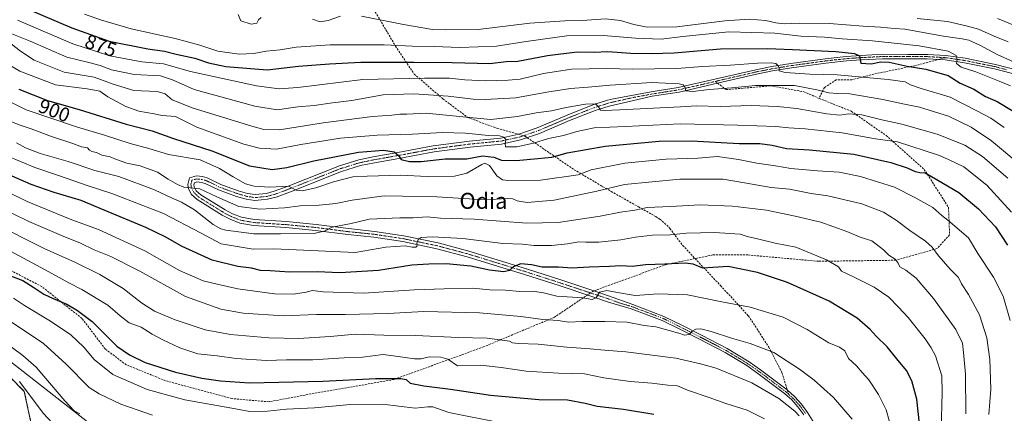
# Model space of a CAD drawing. Units: metres. Extents: x 627314 to 630754, y 4762003 to 4764381.
# Drawn here: x 628897 to 629390, y 4763459 to 4763656 of the extents above; entities that cross this region are included whole.
import ezdxf
from ezdxf.enums import TextEntityAlignment as Align

# ---------------------------------------------------------------- set-up
doc = ezdxf.new("R2010")
doc.units = ezdxf.units.M
doc.header["$MEASUREMENT"] = 0
for name, pattern in [('TRAZO_Y_PUNTO', [1, 0.5, -0.25, 0, -0.25]), ('TRAZOS', [0.75, 0.5, -0.25]), ('TRAZOSX2', [1.5, 1, -0.5])]:
    doc.linetypes.add(name, pattern=pattern)
for name, color, linetype, lineweight in [('Arbolado forestal', 92, 'TRAZOS', 0), ('Arbolado forestal CxS', 92, 'Continuous', 0), ('Camino', 19, 'Continuous', 0), ('Camino Cxs', 19, 'Continuous', 0), ('Camino eje', 39, 'TRAZO_Y_PUNTO', 13), ('Curva de nivel maestra', 36, 'Continuous', 30), ('Curva de nivel normal', 36, 'Continuous', 0), ('Entidad de ámbito territorial', 19, 'Continuous', 0), ('Entidad de ámbito territorial CxS', 92, 'Continuous', 0), ('Pastizal CxS', 92, 'Continuous', 0), ('Rótulo de curva de nivel directora', 19, 'Continuous', 0), ('Senda', 19, 'TRAZOSX2', 0), ('Texto cartográfico', 19, 'Continuous', 0)]:
    doc.layers.add(name, color=color, linetype=linetype, lineweight=lineweight)
doc.styles.add('Arial', font='txt', dxfattribs={"height": 0.2})

# ---------------------------------------------------------------- blocks, each defined once
blk = doc.blocks.new('*U164')
at = {"layer": 'Curva de nivel normal', "color": 36, "linetype": 'Continuous', "lineweight": 0}
blk.add_polyline3d([(629314.12, 4763455.77, 935), (629304.89, 4763466.69, 935), (629295.08, 4763475.36, 935), (629287.83, 4763480.77, 935), (629274.92, 4763489.2, 935), (629263.18, 4763493.69, 935), (629253.72, 4763496.36, 935), (629243.61, 4763499.79, 935), (629238.39, 4763501.09, 935), (629235.98, 4763500.95, 935), (629234.12, 4763499.88, 935), (629232.52, 4763498.23, 935), (629230.24, 4763497.84, 935), (629227.32, 4763498.87, 935), (629215.82, 4763502.09, 935), (629209.99, 4763502.75, 935), (629201.48, 4763504.38, 935), (629190.37, 4763504.66, 935), (629179.05, 4763504.75, 935), (629172.16, 4763504.3, 935), (629166.97, 4763505.26, 935), (629159.22, 4763505.72, 935), (629148.21, 4763507.22, 935), (629127.66, 4763509.04, 935), (629099.72, 4763509.67, 935), (629081.66, 4763508.72, 935), (629060.4, 4763508.15, 935), (629045.89, 4763508.19, 935), (629029.4, 4763507.54, 935), (629009.19, 4763508.86, 935), (628998.15, 4763510.96, 935), (628980.36, 4763517.32, 935), (628957.55, 4763529.85, 935), (628942.95, 4763537.25, 935), (628934.7, 4763540.67, 935), (628927.85, 4763544, 935), (628918.32, 4763547.8, 935), (628901.88, 4763554.87, 935), (628884.06, 4763563.42, 935)], dxfattribs=at)
blk = doc.blocks.new('*U167')
at = {"layer": 'Curva de nivel normal', "color": 36, "linetype": 'Continuous', "lineweight": 0}
blk.add_polyline3d([(629393.31, 4763505.24, 905), (629389.76, 4763517.35, 905), (629384.98, 4763526.89, 905), (629377.17, 4763538.76, 905), (629372.36, 4763546.63, 905), (629362.14, 4763555.4, 905), (629359.14, 4763557.74, 905), (629354.54, 4763561.8, 905), (629345.53, 4763566.75, 905), (629335.46, 4763571.95, 905), (629318.32, 4763577.42, 905), (629307.65, 4763579.5, 905), (629296.88, 4763580.1, 905), (629283.39, 4763581.33, 905), (629275.71, 4763582.64, 905), (629266.43, 4763583.98, 905), (629257.29, 4763585.88, 905), (629246.7, 4763587.28, 905), (629236.88, 4763586.57, 905), (629221.04, 4763586.03, 905), (629200.43, 4763583.98, 905), (629183.42, 4763580.75, 905), (629176.94, 4763578.16, 905), (629158.14, 4763575.56, 905), (629142.11, 4763575.29, 905), (629139.14, 4763575.66, 905), (629136.32, 4763577.62, 905), (629132.52, 4763582.93, 905), (629130.32, 4763584.03, 905), (629128.68, 4763583.41, 905), (629121.31, 4763578.96, 905), (629115.01, 4763577.47, 905), (629101.3, 4763577.35, 905), (629088.26, 4763577.96, 905), (629071.33, 4763577.47, 905), (629064.14, 4763577.13, 905), (629054.51, 4763574.72, 905), (629045.62, 4763571.73, 905), (629038.78, 4763570.08, 905), (629035.85, 4763570.49, 905), (629031.95, 4763572.52, 905), (629022.54, 4763571.98, 905), (629014.84, 4763572.42, 905), (629010.48, 4763573.74, 905), (629004.17, 4763577.16, 905), (628997.46, 4763581.38, 905), (628987.73, 4763585.7, 905), (628971.86, 4763588.29, 905), (628962.02, 4763591.38, 905), (628952.75, 4763593.92, 905), (628939.82, 4763598.12, 905), (628925.75, 4763602.15, 905), (628900.64, 4763610.81, 905), (628889.33, 4763616.34, 905)], dxfattribs=at)
blk = doc.blocks.new('*U174')
at = {"layer": 'Curva de nivel normal', "color": 36, "linetype": 'Continuous', "lineweight": 0}
blk.add_polyline3d([(629382.67, 4763458.14, 910), (629383.54, 4763470.77, 910), (629383.04, 4763485.67, 910), (629381.6, 4763496.49, 910), (629377.87, 4763508.02, 910), (629372.45, 4763518.22, 910), (629368.95, 4763523.6, 910), (629367.41, 4763526.73, 910), (629363.47, 4763530.78, 910), (629357.36, 4763537.6, 910), (629354.28, 4763541.88, 910), (629350.94, 4763544.87, 910), (629343, 4763550.27, 910), (629336.23, 4763555.52, 910), (629329.8, 4763559.4, 910), (629319, 4763563.6, 910), (629309.9, 4763565.84, 910), (629302.05, 4763567.67, 910), (629293.62, 4763568.9, 910), (629282.72, 4763571, 910), (629273.61, 4763571.89, 910), (629260.24, 4763574.19, 910), (629249.53, 4763575.94, 910), (629227.89, 4763576.03, 910), (629200.14, 4763573.36, 910), (629186.27, 4763570.06, 910), (629165, 4763565.47, 910), (629151.4, 4763564.39, 910), (629146.37, 4763565.13, 910), (629144.34, 4763566.16, 910), (629141.47, 4763566.27, 910), (629130.41, 4763565.7, 910), (629106.22, 4763567.22, 910), (629088.95, 4763567.55, 910), (629079.88, 4763567.62, 910), (629063.76, 4763565.48, 910), (629055.72, 4763563.83, 910), (629047.38, 4763562.96, 910), (629037.81, 4763562.59, 910), (629030.02, 4763561.65, 910), (629017.63, 4763560.92, 910), (629007.02, 4763562.31, 910), (628996.12, 4763567.12, 910), (628987.52, 4763571.22, 910), (628979.48, 4763572.04, 910), (628976.3, 4763573.32, 910), (628971.77, 4763576.04, 910), (628966.44, 4763579.48, 910), (628957.72, 4763582.69, 910), (628950.98, 4763584.1, 910), (628945.83, 4763585.81, 910), (628942.67, 4763587.15, 910), (628938.52, 4763588.11, 910), (628935.8, 4763589.39, 910), (628933.41, 4763589.94, 910), (628932.38, 4763590.51, 910), (628931.38, 4763591.7, 910), (628928.25, 4763592.23, 910), (628923.96, 4763593.94, 910), (628913.32, 4763597.3, 910), (628903.1, 4763601.22, 910), (628897.6, 4763603.03, 910), (628892.46, 4763605.1, 910)], dxfattribs=at)
blk = doc.blocks.new('*U178')
at = {"layer": 'Curva de nivel normal', "color": 36, "linetype": 'Continuous', "lineweight": 0}
blk.add_polyline3d([(629398.12, 4763583.39, 885), (629384, 4763595.27, 885), (629373.8, 4763602.08, 885), (629362.42, 4763607.52, 885), (629347.92, 4763612.07, 885), (629339.62, 4763613.68, 885), (629329.5, 4763615.93, 885), (629313.08, 4763618.67, 885), (629306.72, 4763618.92, 885), (629302.52, 4763619.32, 885), (629296.41, 4763620.77, 885), (629291.29, 4763621.67, 885), (629285.36, 4763622.93, 885), (629276.5, 4763622.9, 885), (629265.78, 4763622.86, 885), (629253.98, 4763621.77, 885), (629242.59, 4763620.86, 885), (629234.41, 4763619.87, 885), (629230.73, 4763620.2, 885), (629230.52, 4763621.93, 885), (629229.48, 4763623.21, 885), (629227.64, 4763623.77, 885), (629213.94, 4763624.46, 885), (629192.97, 4763623.17, 885), (629181.94, 4763622.06, 885), (629173.17, 4763621.46, 885), (629161.32, 4763619.62, 885), (629145.84, 4763616.76, 885), (629130.42, 4763615.89, 885), (629124.36, 4763616.12, 885), (629111.97, 4763617.59, 885), (629094.63, 4763618.68, 885), (629079.31, 4763618.18, 885), (629063.72, 4763615.36, 885), (629053.98, 4763614.21, 885), (629044.72, 4763612.95, 885), (629036.7, 4763612.22, 885), (629026.23, 4763610.77, 885), (629015.08, 4763612.54, 885), (628984.8, 4763620.91, 885), (628973.94, 4763625.68, 885), (628967.94, 4763627.76, 885), (628954.62, 4763628.48, 885), (628943.28, 4763630.82, 885), (628937.72, 4763633, 885), (628931.95, 4763634.46, 885), (628921, 4763637.12, 885), (628902.52, 4763645.2, 885), (628892.62, 4763649.1, 885)], dxfattribs=at)
blk = doc.blocks.new('*U187')
at = {"layer": 'Curva de nivel normal', "color": 36, "linetype": 'Continuous', "lineweight": 0}
blk.add_polyline3d([(629392.1, 4763576.44, 890), (629379.51, 4763587.29, 890), (629370.66, 4763593.06, 890), (629356.74, 4763598.62, 890), (629338.97, 4763603.61, 890), (629329.07, 4763605.79, 890), (629318.99, 4763608.15, 890), (629312.32, 4763608.81, 890), (629308, 4763608.06, 890), (629301.44, 4763608.7, 890), (629286.5, 4763611.48, 890), (629276.69, 4763612.37, 890), (629263.65, 4763612.95, 890), (629248.01, 4763612.33, 890), (629236.29, 4763612.8, 890), (629228.26, 4763612.21, 890), (629197.79, 4763610.69, 890), (629189.98, 4763610.37, 890), (629188.13, 4763610.53, 890), (629187.02, 4763612.62, 890), (629185.56, 4763613.77, 890), (629180.66, 4763613.6, 890), (629170.95, 4763611.96, 890), (629163.57, 4763610.19, 890), (629155.95, 4763609.18, 890), (629146.64, 4763607.34, 890), (629133.3, 4763605.84, 890), (629120.94, 4763607.02, 890), (629100.92, 4763609.02, 890), (629091.14, 4763608.56, 890), (629087.68, 4763608.51, 890), (629083.64, 4763608.1, 890), (629074.08, 4763607.38, 890), (629049.32, 4763604.29, 890), (629027.4, 4763600.78, 890), (629019.55, 4763600.91, 890), (629013.63, 4763602.49, 890), (628984.22, 4763611.52, 890), (628973.69, 4763615.77, 890), (628970.27, 4763618.8, 890), (628966.11, 4763619.97, 890), (628954.51, 4763620.4, 890), (628944.24, 4763623.51, 890), (628934.62, 4763627.12, 890), (628919.68, 4763629.61, 890), (628904.61, 4763635.6, 890), (628897.78, 4763640.14, 890), (628890.67, 4763645.57, 890)], dxfattribs=at)
blk = doc.blocks.new('*U197')
at = {"layer": 'Curva de nivel normal', "color": 36, "linetype": 'Continuous', "lineweight": 0}
blk.add_polyline3d([(629371.08, 4763458.53, 915), (629370.97, 4763478.3, 915), (629369.9, 4763489.14, 915), (629369.5, 4763493.94, 915), (629366.06, 4763500.68, 915), (629354.98, 4763516.24, 915), (629346.23, 4763526.49, 915), (629341.02, 4763530.36, 915), (629338.02, 4763532.04, 915), (629337.16, 4763533.94, 915), (629335.64, 4763536.01, 915), (629332.49, 4763537.97, 915), (629329.82, 4763540.59, 915), (629324.11, 4763545.04, 915), (629318.2, 4763546.93, 915), (629311.5, 4763549.74, 915), (629298.53, 4763554.43, 915), (629285.65, 4763557.47, 915), (629271.31, 4763560.54, 915), (629254.31, 4763562.53, 915), (629238.13, 4763563.16, 915), (629223.25, 4763562.26, 915), (629211.46, 4763561.87, 915), (629205.28, 4763560.44, 915), (629198.13, 4763559.51, 915), (629187.96, 4763557.5, 915), (629166.93, 4763554.28, 915), (629151.24, 4763553.98, 915), (629124.92, 4763556.04, 915), (629108.12, 4763556.48, 915), (629101.34, 4763557.17, 915), (629094.3, 4763556.7, 915), (629087.66, 4763556.63, 915), (629072.37, 4763555.92, 915), (629063.4, 4763553.73, 915), (629053.78, 4763551.89, 915), (629050.39, 4763550.05, 915), (629044.73, 4763548.87, 915), (629027.96, 4763548.58, 915), (629014.63, 4763548.55, 915), (629000.61, 4763550.47, 915), (628997.99, 4763551.09, 915), (628994.23, 4763553.33, 915), (628984.92, 4763560.7, 915), (628978.3, 4763564.54, 915), (628973.66, 4763566.48, 915), (628964.92, 4763570.71, 915), (628946.93, 4763577.28, 915), (628934.91, 4763580.42, 915), (628921.58, 4763584.84, 915), (628907.62, 4763588.81, 915), (628900.33, 4763591.69, 915), (628895.81, 4763594.18, 915)], dxfattribs=at)
blk = doc.blocks.new('*U212')
at = {"layer": 'Curva de nivel normal', "color": 36, "linetype": 'Continuous', "lineweight": 0}
blk.add_polyline3d([(628875.15, 4763549.28, 945), (628910.17, 4763530.54, 945), (628922, 4763524.07, 945), (628928.47, 4763520.79, 945), (628941.51, 4763512.9, 945), (628947.61, 4763507.6, 945), (628952.15, 4763504.12, 945), (628958.21, 4763501.84, 945), (628963.7, 4763498.4, 945), (628969.11, 4763495.47, 945), (628977.55, 4763491.53, 945), (628986.55, 4763488.51, 945), (628996.3, 4763487.44, 945), (629005.83, 4763486.1, 945), (629021, 4763485.26, 945), (629031.02, 4763485.52, 945), (629044.19, 4763485.59, 945), (629059.85, 4763486.47, 945), (629068.96, 4763486.88, 945), (629079.3, 4763488.15, 945), (629087.97, 4763486.99, 945), (629094.97, 4763485.95, 945), (629098.3, 4763486, 945), (629102.46, 4763486.96, 945), (629108.26, 4763486.79, 945), (629111.78, 4763485.81, 945), (629116.53, 4763482.48, 945), (629128.04, 4763482.89, 945), (629138.36, 4763481.72, 945), (629150.97, 4763479.87, 945), (629167.16, 4763478.86, 945), (629180.11, 4763478.51, 945), (629189.76, 4763476.46, 945), (629203.08, 4763474.7, 945), (629213.86, 4763473.89, 945), (629221.88, 4763472.82, 945), (629226.71, 4763472.45, 945), (629231.81, 4763470.37, 945), (629242.63, 4763466.72, 945), (629250.92, 4763463.71, 945), (629261.57, 4763460.25, 945), (629270.24, 4763455.95, 945)], dxfattribs=at)
blk = doc.blocks.new('*U215')
at = {"layer": 'Curva de nivel normal', "color": 36, "linetype": 'Continuous', "lineweight": 0}
blk.add_polyline3d([(629390.36, 4763601.84, 880), (629383.63, 4763606.64, 880), (629376.62, 4763610.3, 880), (629363.25, 4763617.02, 880), (629348.79, 4763621.42, 880), (629343.35, 4763623.22, 880), (629340.74, 4763624.68, 880), (629332.22, 4763626, 880), (629306.66, 4763628.31, 880), (629292.95, 4763628.68, 880), (629280.63, 4763629.44, 880), (629277.57, 4763630.21, 880), (629277.61, 4763631.78, 880), (629277.04, 4763633.02, 880), (629275.91, 4763633.86, 880), (629273.6, 4763634.21, 880), (629266.89, 4763634.17, 880), (629253.12, 4763633.17, 880), (629239.16, 4763632.4, 880), (629226.31, 4763631.48, 880), (629203.98, 4763631.1, 880), (629191.3, 4763631.38, 880), (629173.64, 4763631.04, 880), (629159.64, 4763628.95, 880), (629147.96, 4763626.14, 880), (629141.92, 4763625.65, 880), (629130.58, 4763625.3, 880), (629120.29, 4763625.77, 880), (629112.6, 4763626.56, 880), (629100.08, 4763626.59, 880), (629069.15, 4763625.96, 880), (629036.68, 4763621.86, 880), (629027.35, 4763621.32, 880), (629015.92, 4763622.76, 880), (628982.8, 4763629.97, 880), (628969.29, 4763633.74, 880), (628958.59, 4763634.76, 880), (628942.42, 4763637.83, 880), (628923.92, 4763643.82, 880), (628896.26, 4763655.59, 880)], dxfattribs=at)
blk = doc.blocks.new('*U216')
at = {"layer": 'Curva de nivel normal', "color": 36, "linetype": 'Continuous', "lineweight": 0}
blk.add_polyline3d([(629393.9, 4763559.46, 895), (629381.69, 4763572.95, 895), (629370.13, 4763582.11, 895), (629362.4, 4763585.83, 895), (629357.37, 4763588.02, 895), (629336.83, 4763594.77, 895), (629325.91, 4763596.14, 895), (629309.22, 4763599.26, 895), (629290.65, 4763601.3, 895), (629282.42, 4763601.72, 895), (629275.88, 4763602.42, 895), (629256.98, 4763603, 895), (629228.12, 4763603.68, 895), (629200.64, 4763602.33, 895), (629184.97, 4763601.64, 895), (629176.3, 4763599.95, 895), (629169.64, 4763597.95, 895), (629162.13, 4763596.44, 895), (629154.59, 4763594.04, 895), (629146.26, 4763592.14, 895), (629140.68, 4763592.23, 895), (629140.47, 4763593.93, 895), (629140.72, 4763595.81, 895), (629139.8, 4763597.09, 895), (629137.57, 4763597.65, 895), (629132.03, 4763597.88, 895), (629120.57, 4763599.12, 895), (629109.05, 4763599.42, 895), (629094.02, 4763598.6, 895), (629076.42, 4763598.06, 895), (629057.97, 4763596.47, 895), (629038.12, 4763593.3, 895), (629025.96, 4763591.03, 895), (629017.42, 4763591.56, 895), (629009.64, 4763593.56, 895), (628985.97, 4763602.04, 895), (628975.43, 4763607.4, 895), (628968.63, 4763607.95, 895), (628964.64, 4763608.68, 895), (628956.96, 4763610.06, 895), (628950.42, 4763612.4, 895), (628941.56, 4763617.25, 895), (628937.52, 4763620, 895), (628931.19, 4763621.21, 895), (628915.24, 4763623.22, 895), (628897.47, 4763630.12, 895), (628889.57, 4763634.72, 895)], dxfattribs=at)
blk = doc.blocks.new('*U220')
at = {"layer": 'Curva de nivel normal', "color": 36, "linetype": 'Continuous', "lineweight": 0}
blk.add_polyline3d([(629393.46, 4763622.74, 870), (629387.79, 4763625.12, 870), (629376.16, 4763629.78, 870), (629368.73, 4763632.04, 870), (629366.34, 4763633.92, 870), (629366.68, 4763635.93, 870), (629366.31, 4763637.95, 870), (629362.18, 4763640.16, 870), (629347.68, 4763642.85, 870), (629324.32, 4763645.28, 870), (629309.22, 4763646.32, 870), (629300.28, 4763647.15, 870), (629288.56, 4763647.55, 870), (629275.44, 4763649.14, 870), (629252.48, 4763649.86, 870), (629229.43, 4763647.54, 870), (629218.6, 4763646.16, 870), (629205.63, 4763646.57, 870), (629189.71, 4763648, 870), (629171.39, 4763647.75, 870), (629150.92, 4763644.94, 870), (629136.08, 4763642.61, 870), (629117.66, 4763642.02, 870), (629104.82, 4763642.51, 870), (629094.1, 4763642.6, 870), (629079.89, 4763643.28, 870), (629052.73, 4763643.28, 870), (629035.81, 4763642.2, 870), (629027.78, 4763640.74, 870), (629020.78, 4763640.16, 870), (629014.6, 4763638.9, 870), (629007.26, 4763638.56, 870), (628996.65, 4763640.16, 870), (628987.62, 4763643.09, 870), (628975.18, 4763646.46, 870), (628953.16, 4763651.24, 870), (628937.84, 4763655.86, 870), (628929.87, 4763658.58, 870)], dxfattribs=at)
blk = doc.blocks.new('*U221')
at = {"layer": 'Curva de nivel normal', "color": 36, "linetype": 'Continuous', "lineweight": 0}
blk.add_polyline3d([(628890.64, 4763587.78, 920), (628904.95, 4763581.82, 920), (628917.24, 4763577.68, 920), (628931.6, 4763572.64, 920), (628943.45, 4763568.85, 920), (628969.43, 4763558.81, 920), (628987.96, 4763549.17, 920), (628998.29, 4763543.68, 920), (629014.22, 4763540.96, 920), (629024.53, 4763541.11, 920), (629065.36, 4763539.32, 920), (629080.64, 4763541.96, 920), (629090.29, 4763542.59, 920), (629093.93, 4763542.02, 920), (629095.72, 4763541.93, 920), (629096.36, 4763542.62, 920), (629096.2, 4763544.02, 920), (629096.83, 4763545.72, 920), (629098.44, 4763546.71, 920), (629103.97, 4763547.18, 920), (629119.3, 4763546.32, 920), (629139.27, 4763543.8, 920), (629149.18, 4763543.45, 920), (629154.94, 4763542.86, 920), (629163.64, 4763542.76, 920), (629171.64, 4763543.55, 920), (629177.37, 4763544.6, 920), (629180.9, 4763544.42, 920), (629187.33, 4763544.52, 920), (629198.34, 4763545.67, 920), (629205.69, 4763547, 920), (629214.15, 4763547.94, 920), (629223.1, 4763548.09, 920), (629231.28, 4763548.88, 920), (629245.33, 4763549.27, 920), (629252.86, 4763548.8, 920), (629258.18, 4763548.46, 920), (629261.65, 4763547.36, 920), (629266.86, 4763546.16, 920), (629275.65, 4763543.98, 920), (629285.98, 4763541.88, 920), (629301.33, 4763535.67, 920), (629307.36, 4763532.09, 920), (629308.92, 4763529.86, 920), (629314.89, 4763527.12, 920), (629325.14, 4763521.92, 920), (629332.61, 4763516.83, 920), (629337.33, 4763511.93, 920), (629342.22, 4763506.72, 920), (629350.77, 4763495.99, 920), (629353.74, 4763491.58, 920), (629355.91, 4763487.52, 920), (629359.03, 4763477.5, 920), (629359.26, 4763468.92, 920), (629358.66, 4763450.25, 920)], dxfattribs=at)
blk = doc.blocks.new('*U223')
at = {"layer": 'Curva de nivel normal', "color": 36, "linetype": 'Continuous', "lineweight": 0}
blk.add_polyline3d([(628874.03, 4763578.01, 930), (628901.02, 4763564.82, 930), (628916.07, 4763558.71, 930), (628923.42, 4763555.72, 930), (628936.9, 4763550.86, 930), (628960.03, 4763540.18, 930), (628977.38, 4763530.28, 930), (628989.3, 4763525.16, 930), (628996.26, 4763523.44, 930), (629006.6, 4763521.12, 930), (629025.01, 4763518.53, 930), (629034.43, 4763518.39, 930), (629040.72, 4763519.45, 930), (629043.89, 4763520.24, 930), (629049.36, 4763519.64, 930), (629069.55, 4763518.99, 930), (629094.85, 4763520.5, 930), (629109.92, 4763521.04, 930), (629124.16, 4763521.45, 930), (629132.72, 4763520.66, 930), (629140.55, 4763520.4, 930), (629147.82, 4763519.72, 930), (629154.2, 4763519.95, 930), (629159.7, 4763519.1, 930), (629166.3, 4763517.44, 930), (629179.3, 4763516.6, 930), (629183.99, 4763515.79, 930), (629185.98, 4763516.52, 930), (629187.7, 4763519.41, 930), (629191.36, 4763520.32, 930), (629199.46, 4763518.79, 930), (629205.57, 4763517.75, 930), (629217.02, 4763518.52, 930), (629231.8, 4763518.07, 930), (629248.92, 4763514.62, 930), (629263.18, 4763511.84, 930), (629279.55, 4763506.92, 930), (629291.65, 4763500.72, 930), (629302.52, 4763493.99, 930), (629307.78, 4763491.86, 930), (629310.43, 4763490.06, 930), (629312.42, 4763486.15, 930), (629316.27, 4763482.57, 930), (629319.2, 4763479.23, 930), (629322.48, 4763475.5, 930), (629327.39, 4763468.22, 930), (629331.2, 4763460.49, 930), (629334.19, 4763449.78, 930)], dxfattribs=at)
blk = doc.blocks.new('*U228')
at = {"layer": 'Curva de nivel normal', "color": 36, "linetype": 'Continuous', "lineweight": 0}
blk.add_polyline3d([(628963.81, 4763457.86, 960), (628947.99, 4763463.32, 960), (628937.17, 4763468.43, 960), (628932.1, 4763471.73, 960), (628920.68, 4763483.4, 960), (628909.34, 4763493.7, 960), (628889.62, 4763506.89, 960)], dxfattribs=at)
blk = doc.blocks.new('*U229')
at = {"layer": 'Curva de nivel normal', "color": 36, "linetype": 'Continuous', "lineweight": 0}
blk.add_polyline3d([(629137.35, 4763454.09, 955), (629112.23, 4763459.18, 955), (629104.3, 4763461.94, 955), (629101.64, 4763462, 955), (629095.32, 4763461.34, 955), (629079.02, 4763463.3, 955), (629062.97, 4763463.12, 955), (629044.96, 4763461.51, 955), (629030.92, 4763460.86, 955), (629021.39, 4763459.88, 955), (629012.6, 4763459.7, 955), (629003.5, 4763461.33, 955), (628980.09, 4763465.55, 955), (628961.24, 4763470.71, 955), (628943.98, 4763478.18, 955), (628934.72, 4763485.74, 955), (628929.49, 4763491.87, 955), (628922.94, 4763497.99, 955), (628912.79, 4763504.94, 955), (628899.74, 4763512.78, 955), (628894.3, 4763516.4, 955)], dxfattribs=at)
blk = doc.blocks.new('*U232')
at = {"layer": 'Curva de nivel normal', "color": 36, "linetype": 'Continuous', "lineweight": 0}
blk.add_polyline3d([(628883.64, 4763554.25, 940), (628909.96, 4763541.18, 940), (628924.62, 4763534.61, 940), (628937.55, 4763528.34, 940), (628949.22, 4763521.26, 940), (628958.34, 4763514.01, 940), (628964.8, 4763509.91, 940), (628975.19, 4763505.52, 940), (628990.3, 4763500.6, 940), (629002.95, 4763498.28, 940), (629022.04, 4763496.49, 940), (629036.96, 4763496.14, 940), (629052.78, 4763497.12, 940), (629065.54, 4763498.34, 940), (629079.64, 4763497.92, 940), (629095.72, 4763497.67, 940), (629116.83, 4763496.78, 940), (629131.45, 4763496.4, 940), (629142.64, 4763494.92, 940), (629144.09, 4763494.04, 940), (629147.08, 4763493.66, 940), (629156.92, 4763493.33, 940), (629171.3, 4763491.86, 940), (629183, 4763491.05, 940), (629190.15, 4763490.31, 940), (629200.89, 4763489.56, 940), (629225.88, 4763486.38, 940), (629238.17, 4763483.5, 940), (629246.05, 4763481.32, 940), (629264, 4763473.94, 940), (629277.47, 4763466.08, 940), (629285.52, 4763459.79, 940), (629287.67, 4763457.45, 940)], dxfattribs=at)
blk = doc.blocks.new('*U240')
at = {"layer": 'Curva de nivel maestra', "color": 36, "linetype": 'Continuous', "lineweight": 30}
blk.add_polyline3d([(628901.12, 4763661.29, 875), (628923.44, 4763651.8, 875), (628942.16, 4763645.14, 875), (628961.55, 4763641.26, 875), (628969.84, 4763640.13, 875), (628975.7, 4763638.54, 875), (628985.08, 4763636.56, 875), (628991.84, 4763634.27, 875), (629000.55, 4763632.52, 875), (629021.31, 4763630.81, 875), (629036.88, 4763632.65, 875), (629052.43, 4763633.79, 875), (629068.25, 4763634.67, 875), (629094.71, 4763634.53, 875), (629113.97, 4763634.5, 875), (629132.79, 4763634.01, 875), (629140.95, 4763634.91, 875), (629146.79, 4763635.16, 875), (629161.7, 4763638, 875), (629176.55, 4763639.74, 875), (629185.04, 4763639.7, 875), (629191.82, 4763639.91, 875), (629203.38, 4763639.05, 875), (629213.65, 4763638.99, 875), (629224.98, 4763639.28, 875), (629248.26, 4763641.33, 875), (629271.73, 4763641.52, 875), (629284.27, 4763640.9, 875), (629306.06, 4763640.02, 875), (629315.35, 4763639, 875), (629317.8, 4763637.83, 875), (629318.23, 4763635.94, 875), (629318.53, 4763634.18, 875), (629323.71, 4763633.79, 875), (629328.6, 4763634.79, 875), (629332.63, 4763634.57, 875), (629341.7, 4763632.58, 875), (629351.04, 4763631.08, 875), (629362.23, 4763627.88, 875), (629368.19, 4763624.17, 875), (629375.02, 4763621.06, 875), (629380.92, 4763617.47, 875), (629386.79, 4763614.86, 875), (629394.8, 4763610.02, 875)], dxfattribs=at)
blk = doc.blocks.new('*U245')
at = {"layer": 'Curva de nivel maestra', "color": 36, "linetype": 'Continuous', "lineweight": 30}
blk.add_polyline3d([(628896.85, 4763621.04, 900), (628911.33, 4763615.45, 900), (628927.12, 4763610.98, 900), (628950.66, 4763603.59, 900), (628963.62, 4763600.15, 900), (628974.29, 4763596.37, 900), (628993.63, 4763590.13, 900), (629012.43, 4763582.64, 900), (629023.85, 4763580.91, 900), (629031.1, 4763581.82, 900), (629044.63, 4763585.2, 900), (629067.07, 4763589.61, 900), (629079.6, 4763590.46, 900), (629084.79, 4763589.7, 900), (629086.97, 4763587.88, 900), (629088.43, 4763585.84, 900), (629092.48, 4763584.78, 900), (629098.45, 4763584.84, 900), (629110.39, 4763586.14, 900), (629117.3, 4763586.27, 900), (629121.3, 4763586.19, 900), (629129.16, 4763587.69, 900), (629134.73, 4763587, 900), (629138.66, 4763585.57, 900), (629145.98, 4763585.28, 900), (629156.81, 4763586.28, 900), (629163.83, 4763587.03, 900), (629171.42, 4763589.27, 900), (629190.5, 4763592.5, 900), (629217.57, 4763595, 900), (629233.68, 4763595.15, 900), (629257.58, 4763593.91, 900), (629268.01, 4763593.79, 900), (629274.15, 4763593.04, 900), (629281.29, 4763591.33, 900), (629292.81, 4763590.68, 900), (629314.97, 4763588.55, 900), (629333.61, 4763584.39, 900), (629341.64, 4763581.76, 900), (629345.66, 4763579.83, 900), (629348.01, 4763579.3, 900), (629350.76, 4763579.2, 900), (629357.1, 4763575.56, 900), (629367.58, 4763569.26, 900), (629377.36, 4763561.12, 900), (629385.92, 4763552.15, 900), (629391.93, 4763542.92, 900)], dxfattribs=at)
blk = doc.blocks.new('*U247')
at = {"layer": 'Curva de nivel maestra', "color": 36, "linetype": 'Continuous', "lineweight": 30}
blk.add_polyline3d([(628887.84, 4763529.48, 950), (628898.92, 4763525.22, 950), (628904.46, 4763521.76, 950), (628909.47, 4763518.44, 950), (628914.14, 4763516.28, 950), (628921.03, 4763513.45, 950), (628926.25, 4763510.22, 950), (628933.66, 4763504.73, 950), (628939.92, 4763498.32, 950), (628946.02, 4763492.34, 950), (628952.37, 4763488, 950), (628960.22, 4763484.26, 950), (628975.35, 4763479.28, 950), (628988.56, 4763476.27, 950), (628997.96, 4763475, 950), (629012.42, 4763473.99, 950), (629049.13, 4763474.78, 950), (629075.76, 4763476.13, 950), (629088.13, 4763476.22, 950), (629090.95, 4763475.59, 950), (629092.88, 4763473.82, 950), (629099.64, 4763472.44, 950), (629113.01, 4763470.88, 950), (629133.14, 4763467.84, 950), (629157.29, 4763465.65, 950), (629171.71, 4763465.52, 950), (629180.56, 4763463.85, 950), (629186.55, 4763462.33, 950), (629199.72, 4763460.8, 950), (629214.92, 4763458.3, 950)], dxfattribs=at)
blk = doc.blocks.new('*U249')
at = {"layer": 'Curva de nivel maestra', "color": 36, "linetype": 'Continuous', "lineweight": 30}
blk.add_polyline3d([(629347.88, 4763453.47, 925), (629346.49, 4763465.75, 925), (629344.12, 4763475.03, 925), (629341.36, 4763480.25, 925), (629336.5, 4763485.95, 925), (629331.67, 4763492.03, 925), (629326.18, 4763497.33, 925), (629323.2, 4763500.78, 925), (629316.74, 4763506.43, 925), (629302.66, 4763514.83, 925), (629281.72, 4763524.2, 925), (629266.78, 4763529.26, 925), (629257.76, 4763531.03, 925), (629252.14, 4763532.27, 925), (629239.45, 4763531.39, 925), (629234.63, 4763533.46, 925), (629230.56, 4763533.98, 925), (629220.36, 4763533.4, 925), (629210.65, 4763533.06, 925), (629203.98, 4763532.32, 925), (629198.31, 4763532.68, 925), (629192.64, 4763532.24, 925), (629182.51, 4763531.91, 925), (629173.8, 4763531.48, 925), (629167.18, 4763531.92, 925), (629158.97, 4763531.99, 925), (629153.64, 4763533.14, 925), (629148.3, 4763533.55, 925), (629144.48, 4763532.18, 925), (629142.67, 4763530.22, 925), (629139.85, 4763529.56, 925), (629132.67, 4763530.45, 925), (629123.3, 4763532.48, 925), (629110.97, 4763533.62, 925), (629102.24, 4763533.42, 925), (629093.72, 4763532.87, 925), (629077.06, 4763530.25, 925), (629057.57, 4763529.17, 925), (629046.29, 4763529.58, 925), (629032.37, 4763529.39, 925), (629022.8, 4763530.01, 925), (629017.89, 4763530.24, 925), (629013.44, 4763531.4, 925), (629006.58, 4763532.21, 925), (628993.76, 4763535.38, 925), (628978.64, 4763542.2, 925), (628970.18, 4763547.2, 925), (628960.58, 4763551.78, 925), (628939.69, 4763560.44, 925), (628928.2, 4763565.36, 925), (628914.63, 4763569.3, 925), (628903.09, 4763573.29, 925), (628890.95, 4763578.74, 925)], dxfattribs=at)

msp = doc.modelspace()

# ---------------------------------------------------------------- linework, layer by layer
at = {"layer": 'Arbolado forestal', "color": 92, "linetype": 'TRAZOS', "lineweight": 0}
msp.add_polyline3d([(628903.82, 4763450.29, 973.58), (628899.66, 4763469.72, 971.33), (628884.4, 4763484.98, 970.04)], dxfattribs=at)
at = {"layer": 'Arbolado forestal CxS', "color": 92, "linetype": 'Continuous', "lineweight": 0}
msp.add_polyline3d([(628903.82, 4763450.28, 973.58), (628899.66, 4763469.71, 971.33), (628884.4, 4763484.98, 970.04)], dxfattribs=at)
at = {"layer": 'Camino', "color": 19, "linetype": 'Continuous', "lineweight": 0}
for points in [[(629289.93, 4763457.94, 939.75), (629287.02, 4763461.9, 939.39), (629283.89, 4763465.44, 938.96), (629280.26, 4763468.69, 938.73), (629267.02, 4763478.65, 937.75), (629261.4, 4763482.61, 937.67), (629250.55, 4763489.21, 936.75), (629237.73, 4763495.86, 935.58), (629227.89, 4763500.89, 934.77), (629219.04, 4763505.23, 933.5), (629203.57, 4763511.1, 932.11), (629192.13, 4763514.47, 930.55), (629183.84, 4763517.21, 929.96), (629167.45, 4763522.67, 927.59), (629150.14, 4763528.27, 925.65), (629121.34, 4763537.12, 923.26), (629106.2, 4763541.14, 921.39), (629089.21, 4763544.73, 919.14), (629074.69, 4763546.89, 917.69), (629061.67, 4763548.24, 916.12), (629045.45, 4763550.31, 914.39), (629030.66, 4763551.73, 913.89), (629014.4, 4763552.8, 912.86), (629007.57, 4763554, 912.22), (629002.71, 4763555.9, 912.23), (628998.72, 4763558, 911.55), (628986.14, 4763565.79, 910.5), (628983.38, 4763568.39, 910.19), (628981.94, 4763571.09, 909.99), (628981.49, 4763573.34, 909.88), (628982.37, 4763576.67, 909.74), (628985.86, 4763577.65, 909.59), (628988.87, 4763577.35, 909.39), (628991.28, 4763576.69, 909.26), (628998.1, 4763573.38, 908.7), (629006.81, 4763570.19, 907.08), (629011.44, 4763568.86, 906.95), (629015.23, 4763568.29, 906.76), (629020.92, 4763568.88, 906.09), (629024.85, 4763569.92, 905.32), (629031.79, 4763572.51, 904.86), (629057.5, 4763582.69, 902.52), (629067.22, 4763585.7, 901.53), (629074.4, 4763587.16, 901.04), (629086.7, 4763589.34, 899.5), (629104.46, 4763592.66, 898.01), (629122.58, 4763595.08, 896.05), (629138.2, 4763596.59, 894.8), (629147.24, 4763598.53, 894.24), (629156.53, 4763601.73, 893.08), (629171.56, 4763608.11, 891.48), (629184.41, 4763613.22, 889.93), (629191.66, 4763615.52, 888.84), (629194.71, 4763616.24, 888.63), (629213.58, 4763619.71, 886.79), (629227.07, 4763621.84, 885.08), (629265.87, 4763630.82, 880.61), (629273.94, 4763632.41, 880.21), (629283.45, 4763633.98, 878.83), (629300.65, 4763636.34, 876.74), (629311.17, 4763637.47, 875.44), (629318.61, 4763638.01, 874.71), (629329.31, 4763638.56, 873.74), (629342.01, 4763638.52, 872.67), (629351.87, 4763638.5, 871.63), (629361.01, 4763637.98, 870.45), (629370.84, 4763636.53, 869.43), (629385.97, 4763633.45, 867.37), (629398.26, 4763630.25, 865.42)], [(629397.58, 4763628.1, 865.97), (629385.46, 4763631.26, 867.72), (629370.45, 4763634.32, 869.58), (629360.78, 4763635.74, 870.79), (629351.81, 4763636.25, 872.03), (629342, 4763636.28, 872.96), (629329.36, 4763636.31, 874.59), (629318.75, 4763635.77, 874.89), (629311.37, 4763635.23, 875.57), (629300.93, 4763634.1, 876.91), (629283.79, 4763631.75, 879.46), (629274.34, 4763630.2, 880.28), (629266.34, 4763628.62, 881.1), (629246.82, 4763624.11, 883), (629227.5, 4763619.63, 885.29), (629213.97, 4763617.5, 887.42), (629194.63, 4763613.14, 889.23), (629192.46, 4763612.63, 889.58), (629185.42, 4763610.4, 890.3), (629172.7, 4763605.33, 891.74), (629157.61, 4763598.93, 893.44), (629148.05, 4763595.64, 894.4), (629138.67, 4763593.62, 895.03), (629122.92, 4763592.1, 896.87), (629104.93, 4763589.69, 898.17), (629087.23, 4763586.39, 900.2), (629074.96, 4763584.21, 901.18), (629067.97, 4763582.79, 902.23), (629058.5, 4763579.86, 902.98), (629032.87, 4763569.71, 905.21), (629025.77, 4763567.06, 906.45), (629021.47, 4763565.92, 906.61), (629015.15, 4763565.26, 907.04), (629010.8, 4763565.92, 907.34), (629005.88, 4763567.34, 907.98), (628996.93, 4763570.61, 908.98), (628990.22, 4763573.87, 909.68), (628988.32, 4763574.39, 909.72), (628986.12, 4763574.61, 909.8), (628984.84, 4763574.25, 909.83), (628984.57, 4763573.25, 909.89), (628984.8, 4763572.11, 909.95), (628985.8, 4763570.24, 910.06), (628987.98, 4763568.18, 910.15), (629000.22, 4763560.6, 911.07), (629003.96, 4763558.63, 911.66), (629008.38, 4763556.91, 912), (629014.76, 4763555.78, 912.22), (629030.91, 4763554.72, 913.19), (629045.78, 4763553.29, 914.32), (629062.01, 4763551.22, 915.16), (629075.07, 4763549.87, 917.29), (629089.74, 4763547.68, 918.71), (629106.9, 4763544.06, 921.08), (629122.17, 4763540.01, 922.49), (629151.04, 4763531.13, 925.1), (629168.39, 4763525.52, 927.09), (629184.78, 4763520.05, 929.41), (629192.21, 4763517.6, 930.36), (629204.31, 4763513.23, 931.72), (629219.94, 4763507.29, 933.47), (629228.89, 4763502.9, 934.42), (629238.76, 4763497.86, 935.47), (629251.65, 4763491.17, 936.45), (629262.63, 4763484.5, 937.39), (629268.35, 4763480.47, 937.63), (629281.69, 4763470.43, 938.51), (629285.49, 4763467.02, 938.78), (629288.77, 4763463.32, 939.08), (629291.79, 4763459.21, 939.45), (629295.96, 4763452.52, 940.03)]]:
    msp.add_polyline3d(points, dxfattribs=at)
at = {"layer": 'Camino Cxs', "color": 19, "linetype": 'Continuous', "lineweight": 0}
for points in [[(629289.93, 4763457.94, 939.75), (629287.02, 4763461.9, 939.39), (629283.89, 4763465.44, 938.96), (629280.26, 4763468.69, 938.73), (629267.02, 4763478.65, 937.75), (629261.4, 4763482.61, 937.67), (629250.55, 4763489.21, 936.75), (629237.73, 4763495.86, 935.58), (629227.89, 4763500.89, 934.77), (629219.04, 4763505.23, 933.5), (629203.57, 4763511.1, 932.11), (629192.13, 4763514.47, 930.55), (629183.84, 4763517.21, 929.96), (629167.45, 4763522.67, 927.59), (629150.14, 4763528.27, 925.65), (629121.34, 4763537.12, 923.26), (629106.2, 4763541.14, 921.39), (629089.21, 4763544.73, 919.14), (629074.69, 4763546.89, 917.69), (629061.67, 4763548.24, 916.12), (629045.45, 4763550.31, 914.39), (629030.66, 4763551.73, 913.89), (629014.4, 4763552.8, 912.86), (629007.57, 4763554, 912.22), (629002.71, 4763555.9, 912.23), (628998.72, 4763558, 911.55), (628986.14, 4763565.79, 910.5), (628983.38, 4763568.39, 910.19), (628981.94, 4763571.09, 909.99), (628981.49, 4763573.34, 909.88), (628982.37, 4763576.67, 909.74), (628985.86, 4763577.65, 909.59), (628988.87, 4763577.35, 909.39), (628991.28, 4763576.69, 909.26), (628998.1, 4763573.38, 908.7), (629006.81, 4763570.19, 907.08), (629011.44, 4763568.86, 906.95), (629015.23, 4763568.29, 906.76), (629020.92, 4763568.88, 906.09), (629024.85, 4763569.92, 905.32), (629031.79, 4763572.51, 904.86), (629057.5, 4763582.69, 902.52), (629067.22, 4763585.7, 901.53), (629074.4, 4763587.16, 901.04), (629086.7, 4763589.34, 899.5), (629104.46, 4763592.66, 898.01), (629122.58, 4763595.08, 896.05), (629138.2, 4763596.59, 894.8), (629147.24, 4763598.53, 894.24), (629156.53, 4763601.73, 893.08), (629171.56, 4763608.11, 891.48), (629184.41, 4763613.22, 889.93), (629191.66, 4763615.52, 888.84), (629194.71, 4763616.24, 888.63), (629213.58, 4763619.71, 886.79), (629227.07, 4763621.84, 885.08), (629265.87, 4763630.82, 880.61), (629273.94, 4763632.41, 880.21), (629283.45, 4763633.98, 878.83), (629300.65, 4763636.34, 876.74), (629311.17, 4763637.47, 875.44), (629318.61, 4763638.01, 874.71), (629329.31, 4763638.56, 873.74), (629342.01, 4763638.52, 872.67), (629351.87, 4763638.5, 871.63), (629361.01, 4763637.98, 870.45), (629370.84, 4763636.53, 869.43), (629385.97, 4763633.45, 867.37), (629398.26, 4763630.25, 865.42)], [(629397.58, 4763628.1, 865.97), (629385.46, 4763631.26, 867.72), (629370.45, 4763634.32, 869.58), (629360.78, 4763635.74, 870.79), (629351.81, 4763636.25, 872.03), (629342, 4763636.28, 872.96), (629329.36, 4763636.31, 874.59), (629318.75, 4763635.77, 874.89), (629311.37, 4763635.23, 875.57), (629300.93, 4763634.1, 876.91), (629283.79, 4763631.75, 879.46), (629274.34, 4763630.2, 880.28), (629266.34, 4763628.62, 881.1), (629246.82, 4763624.11, 883), (629227.5, 4763619.63, 885.29), (629213.97, 4763617.5, 887.42), (629194.63, 4763613.14, 889.23), (629192.46, 4763612.63, 889.58), (629185.42, 4763610.4, 890.3), (629172.7, 4763605.33, 891.74), (629157.61, 4763598.93, 893.44), (629148.05, 4763595.64, 894.4), (629138.67, 4763593.62, 895.03), (629122.92, 4763592.1, 896.87), (629104.93, 4763589.69, 898.17), (629087.23, 4763586.39, 900.2), (629074.96, 4763584.21, 901.18), (629067.97, 4763582.79, 902.23), (629058.5, 4763579.86, 902.98), (629032.87, 4763569.71, 905.21), (629025.77, 4763567.06, 906.45), (629021.47, 4763565.92, 906.61), (629015.15, 4763565.26, 907.04), (629010.8, 4763565.92, 907.34), (629005.88, 4763567.34, 907.98), (628996.93, 4763570.61, 908.98), (628990.22, 4763573.87, 909.68), (628988.32, 4763574.39, 909.72), (628986.12, 4763574.61, 909.8), (628984.84, 4763574.25, 909.83), (628984.57, 4763573.25, 909.89), (628984.8, 4763572.11, 909.95), (628985.8, 4763570.24, 910.06), (628987.98, 4763568.18, 910.15), (629000.22, 4763560.6, 911.07), (629003.96, 4763558.63, 911.66), (629008.38, 4763556.91, 912), (629014.76, 4763555.78, 912.22), (629030.91, 4763554.72, 913.19), (629045.78, 4763553.29, 914.32), (629062.01, 4763551.22, 915.16), (629075.07, 4763549.87, 917.29), (629089.74, 4763547.68, 918.71), (629106.9, 4763544.06, 921.08), (629122.17, 4763540.01, 922.49), (629151.04, 4763531.13, 925.1), (629168.39, 4763525.52, 927.09), (629184.78, 4763520.05, 929.41), (629192.21, 4763517.6, 930.36), (629204.31, 4763513.23, 931.72), (629219.94, 4763507.29, 933.47), (629228.89, 4763502.9, 934.42), (629238.76, 4763497.86, 935.47), (629251.65, 4763491.17, 936.45), (629262.63, 4763484.5, 937.39), (629268.35, 4763480.47, 937.63), (629281.69, 4763470.43, 938.51), (629285.49, 4763467.02, 938.78), (629288.77, 4763463.32, 939.08), (629291.79, 4763459.21, 939.45), (629295.96, 4763452.52, 940.03)]]:
    msp.add_polyline3d(points, dxfattribs=at)
at = {"layer": 'Camino eje', "color": 39, "linetype": 'TRAZO_Y_PUNTO', "lineweight": 13}
for points in [[(629245.72, 4763624.99, 883.02), (629246.56, 4763625.2, 882.97), (629266.11, 4763629.72, 880.86), (629274.14, 4763631.31, 880.24), (629278.9, 4763632.09, 879.76), (629283.62, 4763632.87, 879.2), (629300.79, 4763635.22, 876.83), (629306.01, 4763635.79, 876.05), (629311.27, 4763636.35, 875.51), (629314.99, 4763636.62, 875.14), (629318.68, 4763636.89, 874.8), (629323.99, 4763637.16, 874.45), (629329.34, 4763637.44, 874.17), (629335.69, 4763637.42, 873.52), (629342.01, 4763637.4, 872.82), (629346.91, 4763637.39, 872.44), (629351.84, 4763637.38, 871.83), (629360.9, 4763636.86, 870.62)], [(629360.9, 4763636.86, 870.62), (629365.81, 4763636.14, 870.1), (629370.65, 4763635.43, 869.51), (629378.15, 4763633.9, 868.49), (629385.72, 4763632.36, 867.54), (629391.78, 4763630.78, 866.54)], [(629149.64, 4763597.77, 894.14), (629157.07, 4763600.33, 893.24), (629164.62, 4763603.53, 892.41), (629172.13, 4763606.72, 891.59), (629178.49, 4763609.26, 890.66), (629184.92, 4763611.81, 890.11), (629192.06, 4763614.08, 889.24), (629194.67, 4763614.69, 888.94), (629204.34, 4763616.87, 888.06), (629213.78, 4763618.61, 887.12), (629220.52, 4763619.67, 886.07), (629227.29, 4763620.74, 885.19), (629236.94, 4763622.97, 884.36), (629245.72, 4763624.99, 883.02)], [(629183.21, 4763519, 929.5), (629176.12, 4763521.36, 928.56), (629167.92, 4763524.1, 927.35), (629150.59, 4763529.7, 925.38), (629136.19, 4763534.13, 924.2), (629121.76, 4763538.57, 922.87), (629114.19, 4763540.58, 921.94), (629106.55, 4763542.6, 921.28), (629098.06, 4763544.4, 919.95), (629089.48, 4763546.21, 918.93), (629082.14, 4763547.3, 918.43), (629074.88, 4763548.38, 917.58), (629068.35, 4763549.06, 916.6), (629061.84, 4763549.73, 915.64), (629045.62, 4763551.8, 914.36), (629030.79, 4763553.23, 913.59), (629014.58, 4763554.29, 912.53), (629011.39, 4763554.86, 912.38), (629007.98, 4763555.46, 912.11), (629005.55, 4763556.41, 911.99), (629003.34, 4763557.27, 911.94), (628999.47, 4763559.3, 911.35), (628987.06, 4763566.99, 910.27), (628985.97, 4763568.02, 910.24), (628984.59, 4763569.32, 910.1), (628983.37, 4763571.6, 909.97), (628983.26, 4763572.17, 909.94), (628983.1, 4763573.55, 909.87), (628983.61, 4763575.46, 909.77), (628985.99, 4763576.13, 909.69), (628988.6, 4763575.87, 909.56), (628990.75, 4763575.28, 909.48), (628997.52, 4763572, 908.86), (629001.99, 4763570.36, 908.04), (629006.35, 4763568.77, 907.69), (629008.66, 4763568.1, 907.53), (629011.12, 4763567.39, 907.24), (629013.02, 4763567.11, 907.06), (629015.19, 4763566.78, 906.9), (629018.35, 4763567.11, 906.62), (629021.2, 4763567.4, 906.36), (629025.31, 4763568.49, 905.81), (629032.33, 4763571.11, 905.03), (629058, 4763581.28, 902.73), (629067.6, 4763584.25, 901.8), (629074.68, 4763585.69, 901.12), (629080.83, 4763586.78, 900.57), (629086.97, 4763587.87, 900.01), (629095.82, 4763589.52, 898.8), (629104.7, 4763591.18, 898.09), (629113.76, 4763592.39, 897.5), (629122.75, 4763593.59, 896.49), (629138.44, 4763595.11, 894.92), (629142.96, 4763596.08, 894.55), (629147.65, 4763597.09, 894.31), (629149.64, 4763597.77, 894.14)], [(629282.49, 4763468.2, 938.72), (629280.98, 4763469.56, 938.62), (629267.69, 4763479.56, 937.72), (629262.02, 4763483.56, 937.47), (629256.59, 4763486.86, 937.08), (629251.1, 4763490.19, 936.6), (629238.25, 4763496.86, 935.52), (629233.33, 4763499.38, 934.83), (629228.39, 4763501.9, 934.57), (629219.49, 4763506.26, 933.48), (629211.68, 4763509.23, 932.6), (629203.94, 4763512.17, 931.91), (629198.22, 4763513.85, 931.09), (629192.17, 4763516.04, 930.46), (629188.03, 4763517.41, 930.12), (629184.31, 4763518.63, 929.64), (629183.21, 4763519, 929.5)], [(629290.86, 4763458.58, 939.62), (629287.9, 4763462.61, 939.23), (629286.33, 4763464.38, 939.03), (629284.69, 4763466.23, 938.87), (629282.49, 4763468.2, 938.72)]]:
    msp.add_polyline3d(points, dxfattribs=at)
at = {"layer": 'Curva de nivel normal', "color": 36, "linetype": 'Continuous', "lineweight": 0}
for points in [[(629006.83, 4763658.44, 865), (629008.15, 4763655.34, 865), (629013.22, 4763653.66, 865), (629016.1, 4763654.15, 865), (629016.89, 4763655.8, 865), (629018.3, 4763656.93, 865)], [(629044, 4763656.21, 865), (629047.75, 4763654.86, 865), (629051.75, 4763655.52, 865), (629057.97, 4763657.73, 865)], [(629068.54, 4763657.6, 865), (629089.53, 4763653.42, 865), (629104.09, 4763651.05, 865), (629110.78, 4763650.74, 865), (629126.94, 4763650.9, 865), (629152.73, 4763654.13, 865), (629170.3, 4763655.3, 865), (629178.97, 4763655.56, 865), (629190.64, 4763656.3, 865), (629198.19, 4763655.56, 865), (629204.86, 4763653.46, 865), (629211.58, 4763652.2, 865), (629226.4, 4763652.35, 865), (629250.38, 4763655.33, 865), (629262.55, 4763656.16, 865), (629270.9, 4763655.51, 865), (629275.98, 4763654.26, 865), (629280.2, 4763653.82, 865), (629287.85, 4763654.18, 865), (629302.71, 4763653.94, 865), (629319.66, 4763652.7, 865), (629328.32, 4763652.2, 865), (629335.32, 4763651.41, 865), (629340.6, 4763651.18, 865), (629359.99, 4763647.66, 865), (629369.31, 4763646.28, 865), (629372.54, 4763645.62, 865), (629378.1, 4763643.05, 865), (629386.84, 4763638.45, 865), (629396.72, 4763634, 865)], [(629346.74, 4763656.47, 860), (629361.93, 4763654.95, 860), (629371.32, 4763652.82, 860), (629377.42, 4763651.2, 860), (629385.33, 4763647.56, 860), (629392.25, 4763644.76, 860)], [(629397.2, 4763652.28, 855), (629386.91, 4763656.4, 855)], [(628883.86, 4763498.64, 965), (628898.96, 4763487.74, 965), (628905.54, 4763481.88, 965), (628919.94, 4763465.05, 965), (628924.7, 4763460.04, 965), (628927.44, 4763458.44, 965)], [(628897.31, 4763474.61, 970), (628909.03, 4763458.88, 970), (628916.36, 4763451.14, 970)]]:
    msp.add_polyline3d(points, dxfattribs=at)
at = {"layer": 'Entidad de ámbito territorial', "color": 19, "linetype": 'Continuous', "lineweight": 0}
msp.add_polyline3d([(629091.23, 4763013.87, 1005.02), (629085.49, 4763074.64, 1005.48), (629094.3, 4763099.76, 1003.19), (629117.16, 4763144.17, 1001.45), (629153.14, 4763208.33, 1005.14), (629166.46, 4763236.36, 1006.32), (629171.33, 4763251.1, 1002.88), (629172, 4763265.86, 1000.67), (629168.89, 4763279.01, 1000.23), (629159.23, 4763295.69, 1000.32), (629145.49, 4763312.53, 998.92), (629111.4, 4763335.37, 996.69), (629071.3, 4763360.36, 991.66), (628981.82, 4763414.96, 975.28), (628885.9, 4763489.87, 968.15)], dxfattribs=at)
at = {"layer": 'Entidad de ámbito territorial CxS', "color": 92, "linetype": 'Continuous', "lineweight": 0}
for points in [[(629091.23, 4763013.87, 1005.02), (629085.49, 4763074.64, 1005.48), (629094.3, 4763099.76, 1003.19), (629117.16, 4763144.17, 1001.45), (629153.14, 4763208.33, 1005.14), (629166.46, 4763236.36, 1006.32), (629171.33, 4763251.1, 1002.88), (629172, 4763265.86, 1000.67), (629168.89, 4763279.01, 1000.23), (629159.23, 4763295.69, 1000.32), (629145.49, 4763312.53, 998.92), (629111.4, 4763335.37, 996.69), (629071.3, 4763360.36, 991.66), (628981.82, 4763414.96, 975.28), (628885.9, 4763489.87, 968.15)], [(629091.23, 4763013.87, 1005.02), (629085.49, 4763074.64, 1005.48), (629094.3, 4763099.76, 1003.19), (629117.16, 4763144.17, 1001.45), (629153.14, 4763208.33, 1005.14), (629166.46, 4763236.36, 1006.32), (629171.33, 4763251.09, 1002.88), (629172, 4763265.86, 1000.67), (629168.89, 4763279.01, 1000.23), (629159.23, 4763295.69, 1000.32), (629145.49, 4763312.53, 998.92), (629111.4, 4763335.37, 996.69), (629071.3, 4763360.36, 991.66), (628981.82, 4763414.96, 975.28), (628885.9, 4763489.87, 968.15)]]:
    msp.add_polyline3d(points, dxfattribs=at)
at = {"layer": 'Pastizal CxS', "color": 92, "linetype": 'Continuous', "lineweight": 0}
for points in [[(628884.4, 4763484.98, 970.04), (628899.66, 4763469.71, 971.33), (628903.82, 4763450.28, 973.58)], [(628903.82, 4763450.29, 973.58), (628899.66, 4763469.72, 971.33), (628884.4, 4763484.98, 970.04)]]:
    msp.add_polyline3d(points, dxfattribs=at)
at = {"layer": 'Senda', "color": 19, "linetype": 'TRAZOSX2', "lineweight": 0}
for points in [[(629164.27, 4763693.74, 858.53), (629156.79, 4763692.44, 858.82), (629128.37, 4763688.56, 859.75), (629089.44, 4763688.56, 860.4), (629085.93, 4763685.45, 860.33), (629078.53, 4763681.17, 861.43), (629075.42, 4763671.44, 862.85), (629075.42, 4763659.78, 864.19), (629085.54, 4763642.66, 870.14), (629094.89, 4763628.66, 877.4), (629109.29, 4763616.21, 886.11), (629121.75, 4763606.88, 889.83), (629136.54, 4763601.43, 892.5), (629147.24, 4763598.53, 894.24), (629149.64, 4763597.77, 894.14)], [(629360.9, 4763636.86, 870.62), (629345.51, 4763632.83, 874.06), (629326.44, 4763628.94, 879.19), (629313.98, 4763625.82, 880.74), (629306.19, 4763625.82, 881.97), (629300.35, 4763621.93, 883.85), (629297.62, 4763616.48, 886.44)], [(629245.72, 4763624.99, 883.02), (629246.82, 4763624.11, 883), (629251.05, 4763620.86, 885.18), (629273.28, 4763622.72, 884.66), (629289.95, 4763619.81, 886.18), (629297.62, 4763616.48, 886.44)], [(629297.62, 4763616.48, 886.44), (629313.76, 4763610.02, 889.35), (629331.22, 4763597.85, 893.98), (629350.27, 4763580.91, 899.02), (629362.44, 4763561.86, 903.42), (629362.97, 4763548.1, 906.5), (629356.62, 4763541.22, 909.24), (629335.99, 4763535.4, 914.89), (629297.36, 4763534.87, 920.65), (629261.9, 4763538.05, 922.91), (629244.44, 4763538.05, 923.74), (629235.55, 4763536.23, 924.04)], [(629183.21, 4763519, 929.5), (629165.06, 4763506.83, 934.7), (629129.61, 4763492.01, 941.6), (629084.63, 4763475.61, 950.16), (629047.59, 4763469.26, 952.42), (629022.19, 4763464.5, 953.81), (629003.67, 4763466.08, 953.52), (628970.33, 4763475.08, 952), (628950.75, 4763483.02, 951.86), (628940.17, 4763490.95, 951.51), (628928.53, 4763506.3, 950.73), (628908.42, 4763522.17, 949.23), (628884.08, 4763534.87, 948.83), (628867.67, 4763548.63, 947.67), (628842.8, 4763562.92, 946.79), (628814.76, 4763579.32, 945.45), (628802.58, 4763588.85, 943.86), (628788.3, 4763597.85, 941.74), (628768.19, 4763601.55, 940.53), (628749.67, 4763599.43, 941.13)], [(629149.64, 4763597.77, 894.14), (629150.29, 4763597.59, 894.11), (629175.05, 4763580.72, 903.71), (629189.35, 4763572.25, 909.16), (629193.53, 4763569.85, 910.66), (629207.24, 4763562.13, 914.45), (629215.84, 4763557.25, 916.68), (629217.9, 4763555.95, 917.17), (629221.35, 4763553.04, 918.53), (629222.91, 4763551.31, 919.06), (629229.3, 4763542.88, 921.83), (629235.55, 4763536.23, 924.04)], [(629235.55, 4763536.23, 924.04), (629221.16, 4763533.29, 924.76), (629184.78, 4763520.05, 929.41), (629183.21, 4763519, 929.5)], [(629235.55, 4763536.23, 924.04), (629248.28, 4763522.69, 927.38), (629262.29, 4763507.51, 931.45), (629272.41, 4763491.94, 934.44), (629279.03, 4763479.1, 937.38), (629281.69, 4763470.43, 938.51), (629282.49, 4763468.2, 938.72)]]:
    msp.add_polyline3d(points, dxfattribs=at)

# ---------------------------------------------------------------- block references
at = {"layer": 'Curva de nivel maestra', "color": 36, "linetype": 'Continuous', "lineweight": 30}
for name in ['*U247', '*U249', '*U245', '*U240']:
    msp.add_blockref(name, (0, 0), dxfattribs=at)
at = {"layer": 'Curva de nivel normal', "color": 36, "linetype": 'Continuous', "lineweight": 0}
for name in ['*U228', '*U229', '*U212', '*U232', '*U164', '*U223', '*U221', '*U197', '*U174', '*U167', '*U216', '*U187', '*U178', '*U215', '*U220']:
    msp.add_blockref(name, (0, 0), dxfattribs=at)

# ---------------------------------------------------------------- texts
at = {"layer": 'Rótulo de curva de nivel directora', "color": 19, "linetype": 'Continuous', "lineweight": 0, "style": 'Arial'}
for s, rotation, p in [('875', -19.584, (628938, 4763642.88)), ('900', -21.1091, (628914.69, 4763610.37))]:
    msp.add_text(s, height=7, rotation=rotation, dxfattribs=at).set_placement(p, align=Align.MIDDLE_CENTER)
at = {"layer": 'Texto cartográfico', "color": 19, "linetype": 'Continuous', "lineweight": 0, "style": 'Arial'}
msp.add_text('Odia', height=8, dxfattribs=at).set_placement((629129.56, 4763565.14), align=Align.MIDDLE_CENTER)

doc.saveas('drawing.dxf')
